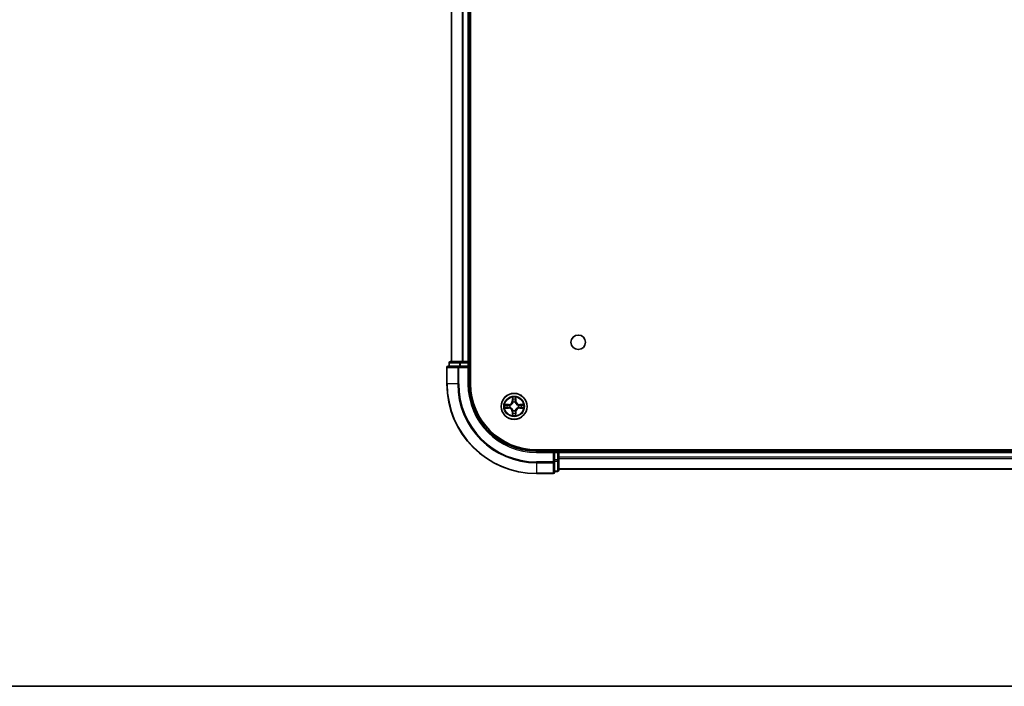
# Model space of a CAD drawing. Units: millimetres. Extents: x 0 to 7098, y 0 to 1124.
# Drawn here: x 1360 to 1579, y 0 to 149 of the extents above; entities that cross this region are included whole.
import ezdxf

# ---------------------------------------------------------------- set-up
doc = ezdxf.new("R2010")
doc.units = ezdxf.units.MM
for name, color, linetype, lineweight in [('Border (ISO)', 7, 'Continuous', 35), ('Visible (ISO)', 7, 'Continuous', 35), ('Visible Narrow (ISO)', 7, 'Continuous', 25)]:
    doc.layers.add(name, color=color, linetype=linetype, lineweight=lineweight)

# ---------------------------------------------------------------- blocks, each defined once
blk = doc.blocks.new('図面枠 tk図枠')
at = {"layer": 'Border (ISO)'}
blk.add_line((14.5, 8), (405.5, 8), dxfattribs=at)

msp = doc.modelspace()

# ---------------------------------------------------------------- linework, layer by layer
at = {"layer": 'Visible (ISO)'}
for p, q in [((1460.2706, 67.4498), (1460.2706, 277.4498)), ((1455.9706, 272.4498), (1455.9706, 72.4498)), ((1459.9706, 72.4498), (1459.9706, 272.4498)), ((1454.9706, 71.1498), (1454.9706, 67.4498)), ((1457.6111, 71.4498), (1455.2706, 71.4498)), ((1455.4706, 72.1498), (1455.4706, 71.4498)), ((1458.0119, 72.4498), (1455.7706, 72.4498)), ((1458.0119, 71.4498), (1457.6111, 71.4498)), ((1458.3875, 72.4498), (1458.0119, 72.4498)), ((1458.0119, 71.4498), (1459.6706, 71.4498)), ((1458.6111, 72.4498), (1458.3875, 72.4498)), ((1459.6706, 72.4498), (1458.6111, 72.4498)), ((1459.9706, 72.4498), (1459.6706, 72.4498)), ((1459.6706, 71.1498), (1459.9706, 71.4498)), ((1459.9706, 71.4498), (1459.6706, 71.4498)), ((1460.2706, 72.4498), (1459.9706, 72.4498)), ((1459.9706, 71.4498), (1459.9706, 72.1498)), ((1459.9706, 67.4498), (1459.9706, 71.4498)), ((1734.9706, 52.7498), (1474.9706, 52.7498)), ((1479.9706, 52.4498), (1479.9706, 52.7498)), ((1478.9706, 52.4498), (1474.9706, 52.4498)), ((1478.9706, 52.4498), (1478.6706, 52.1498)), ((1479.6706, 52.4498), (1478.9706, 52.4498)), ((1478.9706, 52.1498), (1478.9706, 52.4498)), ((1478.9706, 52.1498), (1478.9706, 50.4912)), ((1479.9706, 52.1498), (1479.9706, 52.4498)), ((1729.9706, 52.4498), (1479.9706, 52.4498)), ((1479.9706, 50.4912), (1479.9706, 52.1498)), ((1478.9706, 50.0903), (1478.9706, 50.4912)), ((1478.9706, 47.7498), (1478.9706, 50.0903)), ((1479.9706, 48.2498), (1479.9706, 50.4912)), ((1479.9706, 48.4498), (1729.9706, 48.4498)), ((1474.9706, 47.4498), (1478.6706, 47.4498)), ((1478.9706, 47.9498), (1479.6706, 47.9498))]:
    msp.add_line(p, q, dxfattribs=at)
for centre, radius in [((1484.2706, 76.7498), 1.621), ((1469.9706, 62.4498), 2.9)]:
    msp.add_circle(centre, radius, dxfattribs=at)
for centre, radius, start, end in [((1455.2706, 71.1498), 0.3, 90, 180), ((1455.7706, 72.1498), 0.3, 90, 180), ((1459.6706, 72.1498), 0.3, 0, 90), ((1474.9706, 67.4498), 20, 180, 270), ((1474.9706, 67.4498), 15, 180, 270), ((1474.9706, 67.4498), 14.7, 180, 270), ((1479.6706, 52.1498), 0.3, 0, 90), ((1478.6706, 47.7498), 0.3, 270, 0), ((1479.6706, 48.2498), 0.3, 270, 0)]:
    msp.add_arc(centre, radius, start, end, dxfattribs=at)
at = {"layer": 'Visible Narrow (ISO)'}
for p, q in [((1456.0401, 72.4498), (1456.0401, 272.4498)), ((1458.3806, 272.4498), (1458.3806, 72.4498)), ((1458.6111, 72.4498), (1458.6111, 272.4498)), ((1459.6706, 272.4498), (1459.6706, 72.4498)), ((1455.0401, 71.1498), (1454.9706, 71.1498)), ((1455.0401, 67.4498), (1455.0401, 71.1498)), ((1455.0401, 71.1498), (1457.3806, 71.1498)), ((1455.5401, 72.1498), (1455.4706, 72.1498)), ((1455.5401, 72.1498), (1457.7815, 72.1498)), ((1455.5401, 71.4498), (1455.5401, 72.1498)), ((1457.3806, 71.1498), (1457.3806, 67.4498)), ((1457.6111, 71.1498), (1457.3806, 71.1498)), ((1457.6111, 71.1498), (1457.6111, 71.4498)), ((1457.6111, 67.4498), (1457.6111, 71.1498)), ((1457.6111, 71.1498), (1459.6706, 71.1498)), ((1458.0119, 72.1498), (1457.7815, 72.1498)), ((1457.7815, 72.1498), (1457.7815, 71.4498)), ((1458.0119, 72.1498), (1458.0119, 72.4498)), ((1458.0119, 72.1498), (1459.6706, 72.1498)), ((1458.0119, 71.4498), (1458.0119, 72.1498)), ((1459.6706, 72.1498), (1459.6706, 72.4498)), ((1459.9706, 72.1498), (1459.6706, 72.1498)), ((1459.6706, 72.1498), (1459.6706, 71.4498)), ((1459.6706, 71.1498), (1459.6706, 67.4498)), ((1459.9706, 72.1498), (1460.2706, 72.1498)), ((1455.0401, 67.4498), (1454.9706, 67.4498)), ((1457.3806, 67.4498), (1455.0401, 67.4498)), ((1457.3806, 67.4498), (1457.6111, 67.4498)), ((1459.6706, 67.4498), (1459.9706, 67.4498)), ((1469.5801, 64.4725), (1469.5665, 63.693)), ((1469.6163, 63.6921), (1469.6249, 64.1822)), ((1470.3163, 64.1822), (1470.3248, 63.6921)), ((1470.3746, 63.693), (1470.361, 64.4725)), ((1468.7274, 62.8538), (1467.9478, 62.8402)), ((1467.9478, 62.0593), (1468.7274, 62.0457)), ((1468.2382, 62.7955), (1468.7282, 62.804)), ((1468.7282, 62.0955), (1468.2382, 62.1041)), ((1468.7282, 62.804), (1468.7274, 62.8538)), ((1468.7282, 62.0955), (1468.7274, 62.0457)), ((1468.7282, 62.804), (1468.7295, 62.7314)), ((1468.7282, 62.0955), (1468.7295, 62.1682)), ((1469.0337, 62.6963), (1469.0543, 62.6909)), ((1469.0543, 62.2087), (1469.0337, 62.2033)), ((1469.6163, 63.6921), (1469.5665, 63.693)), ((1469.6163, 63.6921), (1469.689, 63.6909)), ((1469.7295, 63.3661), (1469.724, 63.3867)), ((1469.724, 61.5129), (1469.7295, 61.5335)), ((1470.2171, 63.3867), (1470.2117, 63.3661)), ((1470.2117, 61.5335), (1470.2171, 61.5129)), ((1470.3248, 63.6921), (1470.2522, 63.6909)), ((1470.3248, 63.6921), (1470.3746, 63.693)), ((1470.8869, 62.6909), (1470.9075, 62.6963)), ((1470.9075, 62.2033), (1470.8869, 62.2087)), ((1471.2129, 62.804), (1471.2116, 62.7314)), ((1471.2129, 62.0955), (1471.2116, 62.1682)), ((1471.2129, 62.804), (1471.2138, 62.8538)), ((1471.2129, 62.804), (1471.703, 62.7955)), ((1471.703, 62.1041), (1471.2129, 62.0955)), ((1471.2129, 62.0955), (1471.2138, 62.0457)), ((1471.9933, 62.8402), (1471.2138, 62.8538)), ((1471.2138, 62.0457), (1471.9933, 62.0593)), ((1469.6163, 61.2075), (1469.5665, 61.2066)), ((1469.5665, 61.2066), (1469.5801, 60.4271)), ((1469.6163, 61.2075), (1469.689, 61.2087)), ((1469.6249, 60.7174), (1469.6163, 61.2075)), ((1470.3248, 61.2075), (1470.2522, 61.2087)), ((1470.3248, 61.2075), (1470.3163, 60.7174)), ((1470.3248, 61.2075), (1470.3746, 61.2066)), ((1470.361, 60.4271), (1470.3746, 61.2066)), ((1479.6706, 52.7498), (1479.6706, 52.4498)), ((1474.9706, 52.1498), (1474.9706, 52.4498)), ((1474.9706, 52.1498), (1478.6706, 52.1498)), ((1478.6706, 52.1498), (1478.6706, 50.0903)), ((1478.9706, 52.1498), (1479.6706, 52.1498)), ((1479.6706, 52.1498), (1479.6706, 52.4498)), ((1479.6706, 52.1498), (1479.6706, 50.4912)), ((1479.9706, 52.1498), (1479.6706, 52.1498)), ((1479.9706, 52.1498), (1729.9706, 52.1498)), ((1729.9706, 51.0903), (1479.9706, 51.0903)), ((1479.9706, 50.8598), (1729.9706, 50.8598)), ((1478.6706, 50.0903), (1474.9706, 50.0903)), ((1474.9706, 49.8598), (1474.9706, 50.0903)), ((1474.9706, 49.8598), (1478.6706, 49.8598)), ((1474.9706, 49.8598), (1474.9706, 47.5193)), ((1478.9706, 50.0903), (1478.6706, 50.0903)), ((1478.6706, 49.8598), (1478.6706, 50.0903)), ((1478.6706, 49.8598), (1478.6706, 47.5193)), ((1479.6706, 50.4912), (1478.9706, 50.4912)), ((1478.9706, 50.2607), (1479.6706, 50.2607)), ((1479.9706, 50.4912), (1479.6706, 50.4912)), ((1479.6706, 50.2607), (1479.6706, 50.4912)), ((1479.6706, 50.2607), (1479.6706, 48.0193)), ((1729.9706, 48.5193), (1479.9706, 48.5193)), ((1478.6706, 47.5193), (1474.9706, 47.5193)), ((1474.9706, 47.5193), (1474.9706, 47.4498)), ((1478.6706, 47.4498), (1478.6706, 47.5193)), ((1479.6706, 48.0193), (1478.9706, 48.0193)), ((1479.6706, 47.9498), (1479.6706, 48.0193))]:
    msp.add_line(p, q, dxfattribs=at)
for radius in [2.8677, 2.3092, 2.1415]:
    msp.add_circle((1469.9706, 62.4498), radius, dxfattribs=at)
for centre, radius, start, end in [((1474.9706, 67.4498), 19.9305, 180, 270), ((1474.9706, 67.4498), 17.59, 180, 270), ((1474.9706, 67.4498), 17.3595, 180, 270), ((1474.9706, 67.4498), 15.3, 180, 270), ((1469.9706, 62.4498), 2.0601, 79.074582, 100.925418), ((1469.9706, 62.4498), 1.6122, 79.692479, 100.307521), ((1469.9706, 62.4498), 2.0601, 169.074582, 190.925418), ((1469.9706, 62.4498), 1.6122, 169.692479, 190.307521), ((1468.7125, 63.7079), 0.8542, 271, 359), ((1468.7125, 61.1917), 0.8542, 1, 89), ((1468.7125, 63.7079), 0.904, 271, 359), ((1468.7125, 61.1917), 0.904, 1, 89), ((1469.9706, 62.4498), 0.9688, 165.258044, 194.741956), ((1469.9706, 62.4498), 0.9475, 165.258044, 194.741956), ((1469.9706, 62.4498), 0.9688, 75.258044, 104.741956), ((1469.9706, 62.4498), 0.9688, 255.258044, 284.741956), ((1469.9706, 62.4498), 0.9475, 75.258044, 104.741956), ((1469.9706, 62.4498), 0.9475, 255.258044, 284.741956), ((1471.2287, 63.7079), 0.904, 181, 269), ((1471.2287, 61.1917), 0.904, 91, 179), ((1471.2287, 63.7079), 0.8542, 181, 269), ((1471.2287, 61.1917), 0.8542, 91, 179), ((1469.9706, 62.4498), 0.9475, 345.258044, 14.741956), ((1469.9706, 62.4498), 0.9688, 345.258044, 14.741956), ((1469.9706, 62.4498), 1.6122, 349.692479, 10.307521), ((1469.9706, 62.4498), 2.0601, 349.074582, 10.925418), ((1469.9706, 62.4498), 2.0601, 259.074582, 280.925418), ((1469.9706, 62.4498), 1.6122, 259.692479, 280.307521)]:
    msp.add_arc(centre, radius, start, end, dxfattribs=at)
for centre, major_axis, ratio, start_param, end_param in [((1455.2706, 71.1498), (0, 0.3), 0.76822128, 0, 1.57079633), ((1455.7706, 72.1498), (0, 0.3), 0.76822128, 0, 1.57079633), ((1457.6111, 71.1498), (0, 0.3), 0.76822128, 0, 1.57079633), ((1458.0119, 72.1498), (0, 0.3), 0.76822128, 0, 1.57079633), ((1469.6747, 64.1813), (-0.05, -0.002), 0.54850665, 4.7835784, 6.17876057), ((1469.6901, 63.9919), (-0.0494, -0.008), 0.89574018, 4.73044269, 6.08586581), ((1469.7388, 63.69), (-0.0494, -0.008), 0.89572054, 4.73483766, 6.08588361), ((1470.2024, 63.69), (0.0494, -0.008), 0.89572054, 0.1973017, 1.54834765), ((1470.251, 63.9919), (0.0494, -0.008), 0.89574018, 0.19731949, 1.55274262), ((1470.2665, 64.1813), (0.05, -0.002), 0.54850665, 0.10442473, 1.4996069), ((1468.2391, 62.7457), (0.002, 0.05), 0.54850665, 0.10442473, 1.4996069), ((1468.2391, 62.1539), (0.002, -0.05), 0.54850665, 4.7835784, 6.17876057), ((1468.4285, 62.7302), (0.008, 0.0494), 0.89574018, 0.19731949, 1.55274262), ((1468.4285, 62.1693), (0.008, -0.0494), 0.89574018, 4.73044269, 6.08586581), ((1468.7304, 62.6816), (0.008, 0.0494), 0.89572054, 0.1973017, 1.54834765), ((1468.7304, 62.218), (0.008, -0.0494), 0.89572054, 4.73483766, 6.08588361), ((1469.077, 62.6849), (-0.0091, 0.0492), 0.87684641, 0.18229136, 1.17990219), ((1469.077, 62.2147), (-0.0091, -0.0492), 0.87684642, 5.10328313, 6.10089396), ((1469.077, 62.6849), (-0.0149, 0.0477), 0.41070123, 0.09573579, 1.31868747), ((1469.077, 62.2147), (-0.0149, -0.0477), 0.41070123, 4.96449783, 6.18744952), ((1469.7354, 63.3434), (-0.0492, 0.0091), 0.87684642, 5.10328313, 6.10089396), ((1469.7354, 63.3434), (-0.0477, 0.0149), 0.41070123, 4.96449783, 6.18744952), ((1469.7354, 61.5562), (-0.0492, -0.0091), 0.87684641, 0.18229136, 1.17990219), ((1469.7354, 61.5562), (-0.0477, -0.0149), 0.41070123, 0.09573579, 1.31868747), ((1470.2057, 63.3434), (0.0477, 0.0149), 0.41070123, 0.09573579, 1.31868747), ((1470.2057, 61.5562), (0.0477, -0.0149), 0.41070123, 4.96449783, 6.18744952), ((1470.2057, 63.3434), (0.0492, 0.0091), 0.87684641, 0.18229136, 1.17990219), ((1470.2057, 61.5562), (0.0492, -0.0091), 0.87684642, 5.10328313, 6.10089396), ((1470.8642, 62.6849), (0.0091, 0.0492), 0.87684642, 5.10328313, 6.10089396), ((1470.8642, 62.6849), (0.0149, 0.0477), 0.41070123, 4.96449783, 6.18744952), ((1470.8642, 62.2147), (0.0149, -0.0477), 0.41070123, 0.09573579, 1.31868747), ((1470.8642, 62.2147), (0.0091, -0.0492), 0.87684641, 0.18229136, 1.17990219), ((1471.2108, 62.6816), (-0.008, 0.0494), 0.89572054, 4.73483766, 6.08588361), ((1471.2108, 62.218), (-0.008, -0.0494), 0.89572054, 0.1973017, 1.54834765), ((1471.5127, 62.7302), (-0.008, 0.0494), 0.89574018, 4.73044269, 6.08586581), ((1471.5127, 62.1693), (-0.008, -0.0494), 0.89574018, 0.19731949, 1.55274262), ((1471.7021, 62.7457), (-0.002, 0.05), 0.54850665, 4.7835784, 6.17876057), ((1471.7021, 62.1539), (-0.002, -0.05), 0.54850665, 0.10442473, 1.4996069), ((1469.6747, 60.7183), (-0.05, 0.002), 0.54850665, 0.10442473, 1.4996069), ((1469.6901, 60.9077), (-0.0494, 0.008), 0.89574018, 0.19731949, 1.55274262), ((1469.7388, 61.2096), (-0.0494, 0.008), 0.89572054, 0.1973017, 1.54834765), ((1470.2024, 61.2096), (0.0494, 0.008), 0.89572054, 4.73483766, 6.08588361), ((1470.251, 60.9077), (0.0494, 0.008), 0.89574018, 4.73044269, 6.08586581), ((1470.2665, 60.7183), (0.05, 0.002), 0.54850665, 4.7835784, 6.17876057), ((1478.6706, 50.0903), (0.3, 0), 0.76822128, 4.71238898, 6.28318531), ((1479.6706, 50.4912), (0.3, 0), 0.76822128, 4.71238898, 6.28318531), ((1478.6706, 47.7498), (0.3, 0), 0.76822128, 4.71238898, 6.28318531), ((1479.6706, 48.2498), (0.3, 0), 0.76822128, 4.71238898, 6.28318531)]:
    msp.add_ellipse(centre, major_axis=major_axis, ratio=ratio, start_param=start_param, end_param=end_param, dxfattribs=at)
for points, knots in [([(1469.67, 64.2085), (1469.6697, 64.2236), (1469.6676, 64.2391), (1469.659, 64.28), (1469.6509, 64.3056), (1469.6328, 64.3543), (1469.6231, 64.3773), (1469.6023, 64.4245), (1469.5912, 64.4486), (1469.5801, 64.4725)], [0, 0, 0, 0, 0.0059340385, 0.0059340385, 0.0154285, 0.0154285, 0.0237449879, 0.0237449879, 0.0323943032, 0.0323943032, 0.0323943032, 0.0323943032]), ([(1469.5801, 64.4725), (1469.5857, 64.4462), (1469.5912, 64.4197), (1469.6016, 64.3678), (1469.6064, 64.3424), (1469.6154, 64.2889), (1469.6195, 64.2607), (1469.6237, 64.2157), (1469.6247, 64.1987), (1469.6249, 64.1822)], [-0.0323943032, -0.0323943032, -0.0323943032, -0.0323943032, -0.0237449879, -0.0237449879, -0.0154285, -0.0154285, -0.0059340385, -0.0059340385, 0, 0, 0, 0]), ([(1469.6249, 64.1822), (1469.6265, 64.1418), (1469.6286, 64.105), (1469.6338, 64.041), (1469.6369, 64.014), (1469.6403, 63.9928)], [0, 0, 0, 0, 0.014491423, 0.014491423, 0.0289828459, 0.0289828459, 0.0289828459, 0.0289828459]), ([(1469.6403, 63.9928), (1469.6484, 63.9424), (1469.6565, 63.8921), (1469.6727, 63.7915), (1469.6808, 63.7412), (1469.689, 63.6909)], [0, 0, 0, 0, 0.0343899271, 0.0343899271, 0.0687798542, 0.0687798542, 0.0687798542, 0.0687798542]), ([(1469.6821, 64.0359), (1469.679, 64.0552), (1469.6765, 64.0799), (1469.6724, 64.1381), (1469.6709, 64.1717), (1469.67, 64.2085)], [-0.0289828459, -0.0289828459, -0.0289828459, -0.0289828459, -0.014491423, -0.014491423, 0, 0, 0, 0]), ([(1469.7305, 63.734), (1469.7225, 63.7843), (1469.7144, 63.8347), (1469.6983, 63.9353), (1469.6902, 63.9856), (1469.6821, 64.0359)], [-0.0687798542, -0.0687798542, -0.0687798542, -0.0687798542, -0.0343899271, -0.0343899271, 0, 0, 0, 0]), ([(1469.724, 63.3867), (1469.7329, 63.43), (1469.7383, 63.4723), (1469.7459, 63.589), (1469.742, 63.6621), (1469.7305, 63.734)], [-0.0764653604, -0.0764653604, -0.0764653604, -0.0764653604, -0.0491206273, -0.0491206273, 0, 0, 0, 0]), ([(1470.2106, 63.734), (1470.1991, 63.6621), (1470.1953, 63.589), (1470.2029, 63.4723), (1470.2083, 63.43), (1470.2171, 63.3867)], [-0.0982412545, -0.0982412545, -0.0982412545, -0.0982412545, -0.0491206273, -0.0491206273, -0.0217758941, -0.0217758941, -0.0217758941, -0.0217758941]), ([(1470.259, 64.0359), (1470.251, 63.9856), (1470.2429, 63.9353), (1470.2267, 63.8347), (1470.2187, 63.7843), (1470.2106, 63.734)], [-0.0687798542, -0.0687798542, -0.0687798542, -0.0687798542, -0.0343899271, -0.0343899271, 0, 0, 0, 0]), ([(1470.2522, 63.6909), (1470.2603, 63.7412), (1470.2684, 63.7915), (1470.2846, 63.8921), (1470.2927, 63.9424), (1470.3008, 63.9928)], [0, 0, 0, 0, 0.0343899271, 0.0343899271, 0.0687798542, 0.0687798542, 0.0687798542, 0.0687798542]), ([(1470.2711, 64.2085), (1470.2702, 64.172), (1470.2687, 64.1386), (1470.2647, 64.0802), (1470.2621, 64.0554), (1470.259, 64.0359)], [-0.0289828459, -0.0289828459, -0.0289828459, -0.0289828459, -0.0145850634, -0.0145850634, 0, 0, 0, 0]), ([(1470.361, 64.4725), (1470.3476, 64.4434), (1470.3339, 64.4139), (1470.3053, 64.3474), (1470.291, 64.3107), (1470.2756, 64.252), (1470.2716, 64.2298), (1470.2711, 64.2085)], [-0.0003383294, -0.0003383294, -0.0003383294, -0.0003383294, 0.0102009359, 0.0102009359, 0.0236501899, 0.0236501899, 0.0320559737, 0.0320559737, 0.0320559737, 0.0320559737]), ([(1470.3008, 63.9928), (1470.3043, 64.0141), (1470.3073, 64.0414), (1470.3125, 64.1055), (1470.3147, 64.1421), (1470.3163, 64.1822)], [0, 0, 0, 0, 0.0145850634, 0.0145850634, 0.0289828459, 0.0289828459, 0.0289828459, 0.0289828459]), ([(1470.3163, 64.1822), (1470.3165, 64.2056), (1470.3185, 64.23), (1470.3261, 64.2944), (1470.3332, 64.3348), (1470.3475, 64.4081), (1470.3543, 64.4404), (1470.361, 64.4725)], [-0.0320559737, -0.0320559737, -0.0320559737, -0.0320559737, -0.0236501899, -0.0236501899, -0.0102009359, -0.0102009359, 0.0003383294, 0.0003383294, 0.0003383294, 0.0003383294]), ([(1468.2382, 62.7955), (1468.2148, 62.7958), (1468.1904, 62.7977), (1468.126, 62.8053), (1468.0855, 62.8124), (1468.0123, 62.8267), (1467.9799, 62.8335), (1467.9478, 62.8402)], [-0.0320559737, -0.0320559737, -0.0320559737, -0.0320559737, -0.0236501899, -0.0236501899, -0.0102009359, -0.0102009359, 0.0003383294, 0.0003383294, 0.0003383294, 0.0003383294]), ([(1467.9478, 62.8402), (1467.977, 62.8268), (1468.0064, 62.8131), (1468.073, 62.7845), (1468.1097, 62.7702), (1468.1683, 62.7548), (1468.1905, 62.7509), (1468.2119, 62.7503)], [-0.0003383294, -0.0003383294, -0.0003383294, -0.0003383294, 0.0102009359, 0.0102009359, 0.0236501899, 0.0236501899, 0.0320559737, 0.0320559737, 0.0320559737, 0.0320559737]), ([(1468.2119, 62.1492), (1468.1968, 62.1489), (1468.1813, 62.1468), (1468.1404, 62.1383), (1468.1147, 62.1301), (1468.0661, 62.112), (1468.043, 62.1023), (1467.9959, 62.0816), (1467.9718, 62.0704), (1467.9478, 62.0593)], [0, 0, 0, 0, 0.0059340385, 0.0059340385, 0.0154285, 0.0154285, 0.0237449879, 0.0237449879, 0.0323943032, 0.0323943032, 0.0323943032, 0.0323943032]), ([(1467.9478, 62.0593), (1467.9742, 62.0649), (1468.0007, 62.0705), (1468.0526, 62.0808), (1468.078, 62.0856), (1468.1315, 62.0946), (1468.1597, 62.0987), (1468.2047, 62.1029), (1468.2217, 62.1039), (1468.2382, 62.1041)], [-0.0323943032, -0.0323943032, -0.0323943032, -0.0323943032, -0.0237449879, -0.0237449879, -0.0154285, -0.0154285, -0.0059340385, -0.0059340385, 0, 0, 0, 0]), ([(1468.2119, 62.7503), (1468.2484, 62.7494), (1468.2818, 62.748), (1468.3401, 62.7439), (1468.365, 62.7413), (1468.3844, 62.7383)], [-0.0289828459, -0.0289828459, -0.0289828459, -0.0289828459, -0.0145850634, -0.0145850634, 0, 0, 0, 0]), ([(1468.3844, 62.1613), (1468.3651, 62.1583), (1468.3405, 62.1557), (1468.2822, 62.1516), (1468.2486, 62.1502), (1468.2119, 62.1492)], [-0.0289828459, -0.0289828459, -0.0289828459, -0.0289828459, -0.014491423, -0.014491423, 0, 0, 0, 0]), ([(1468.4276, 62.78), (1468.4063, 62.7835), (1468.379, 62.7866), (1468.3149, 62.7918), (1468.2783, 62.7939), (1468.2382, 62.7955)], [0, 0, 0, 0, 0.0145850634, 0.0145850634, 0.0289828459, 0.0289828459, 0.0289828459, 0.0289828459]), ([(1468.2382, 62.1041), (1468.2785, 62.1057), (1468.3154, 62.1079), (1468.3793, 62.1131), (1468.4064, 62.1161), (1468.4276, 62.1195)], [0, 0, 0, 0, 0.014491423, 0.014491423, 0.0289828459, 0.0289828459, 0.0289828459, 0.0289828459]), ([(1468.3844, 62.7383), (1468.4347, 62.7302), (1468.4851, 62.7221), (1468.5857, 62.706), (1468.636, 62.6979), (1468.6864, 62.6898)], [-0.0687798542, -0.0687798542, -0.0687798542, -0.0687798542, -0.0343899271, -0.0343899271, 0, 0, 0, 0]), ([(1468.6864, 62.2097), (1468.636, 62.2017), (1468.5857, 62.1936), (1468.4851, 62.1775), (1468.4347, 62.1694), (1468.3844, 62.1613)], [-0.0687798542, -0.0687798542, -0.0687798542, -0.0687798542, -0.0343899271, -0.0343899271, 0, 0, 0, 0]), ([(1468.7295, 62.7314), (1468.6792, 62.7395), (1468.6289, 62.7476), (1468.5282, 62.7638), (1468.4779, 62.7719), (1468.4276, 62.78)], [0, 0, 0, 0, 0.0343899271, 0.0343899271, 0.0687798542, 0.0687798542, 0.0687798542, 0.0687798542]), ([(1468.4276, 62.1195), (1468.4779, 62.1276), (1468.5282, 62.1357), (1468.6289, 62.152), (1468.6792, 62.1601), (1468.7295, 62.1682)], [0, 0, 0, 0, 0.0343899271, 0.0343899271, 0.0687798542, 0.0687798542, 0.0687798542, 0.0687798542]), ([(1468.6864, 62.6898), (1468.7582, 62.6783), (1468.8314, 62.6745), (1468.948, 62.6821), (1468.9903, 62.6875), (1469.0337, 62.6963)], [-0.0982412545, -0.0982412545, -0.0982412545, -0.0982412545, -0.0491206273, -0.0491206273, -0.0217758941, -0.0217758941, -0.0217758941, -0.0217758941]), ([(1469.0337, 62.2033), (1468.9903, 62.2121), (1468.948, 62.2175), (1468.8314, 62.2251), (1468.7582, 62.2213), (1468.6864, 62.2097)], [-0.0764653604, -0.0764653604, -0.0764653604, -0.0764653604, -0.0491206273, -0.0491206273, 0, 0, 0, 0]), ([(1469.0603, 62.7318), (1469.019, 62.7246), (1468.9787, 62.7203), (1468.8676, 62.7152), (1468.7979, 62.7198), (1468.7295, 62.7314)], [0.0217758941, 0.0217758941, 0.0217758941, 0.0217758941, 0.0491206273, 0.0491206273, 0.0982412545, 0.0982412545, 0.0982412545, 0.0982412545]), ([(1468.7295, 62.1682), (1468.7979, 62.1798), (1468.8676, 62.1844), (1468.9787, 62.1793), (1469.019, 62.175), (1469.0603, 62.1677)], [0, 0, 0, 0, 0.0491206273, 0.0491206273, 0.0764653604, 0.0764653604, 0.0764653604, 0.0764653604]), ([(1469.0543, 62.6909), (1469.0702, 62.6961), (1469.086, 62.7016), (1469.182, 62.7382), (1469.2611, 62.7799), (1469.3838, 62.8677), (1469.4295, 62.9064), (1469.4717, 62.9486), (1469.514, 62.9909), (1469.5526, 63.0366), (1469.6405, 63.1592), (1469.6822, 63.2383), (1469.7187, 63.3343), (1469.7243, 63.3502), (1469.7295, 63.3661)], [-0.174866013, -0.174866013, -0.174866013, -0.174866013, -0.16940495, -0.16940495, -0.141674077, -0.141674077, -0.124342281, -0.124342281, -0.124342281, -0.107010485, -0.107010485, -0.079279611, -0.079279611, -0.073818549, -0.073818549, -0.073818549, -0.073818549]), ([(1469.7295, 61.5335), (1469.7243, 61.5494), (1469.7187, 61.5652), (1469.6822, 61.6613), (1469.6405, 61.7404), (1469.5526, 61.863), (1469.514, 61.9087), (1469.4717, 61.951), (1469.4295, 61.9932), (1469.3838, 62.0319), (1469.2611, 62.1197), (1469.182, 62.1614), (1469.086, 62.1979), (1469.0702, 62.2035), (1469.0543, 62.2087)], [-0.174866013, -0.174866013, -0.174866013, -0.174866013, -0.16940495, -0.16940495, -0.141674077, -0.141674077, -0.124342281, -0.124342281, -0.124342281, -0.107010485, -0.107010485, -0.079279611, -0.079279611, -0.073818549, -0.073818549, -0.073818549, -0.073818549]), ([(1469.6885, 63.3601), (1469.6838, 63.345), (1469.6788, 63.3299), (1469.6455, 63.2387), (1469.6077, 63.1637), (1469.5275, 63.0487), (1469.4921, 63.0063), (1469.4531, 62.9673), (1469.4141, 62.9283), (1469.3716, 62.8929), (1469.2566, 62.8127), (1469.1817, 62.7748), (1469.0905, 62.7416), (1469.0754, 62.7365), (1469.0603, 62.7318)], [0.073818549, 0.073818549, 0.073818549, 0.073818549, 0.079279611, 0.079279611, 0.107010485, 0.107010485, 0.124342281, 0.124342281, 0.124342281, 0.141674077, 0.141674077, 0.16940495, 0.16940495, 0.174866013, 0.174866013, 0.174866013, 0.174866013]), ([(1469.0603, 62.1677), (1469.0754, 62.163), (1469.0905, 62.158), (1469.1817, 62.1248), (1469.2566, 62.0869), (1469.3716, 62.0067), (1469.4141, 61.9713), (1469.4531, 61.9323), (1469.4921, 61.8933), (1469.5275, 61.8509), (1469.6077, 61.7359), (1469.6455, 61.6609), (1469.6788, 61.5697), (1469.6838, 61.5546), (1469.6885, 61.5395)], [0.073818549, 0.073818549, 0.073818549, 0.073818549, 0.079279611, 0.079279611, 0.107010485, 0.107010485, 0.124342281, 0.124342281, 0.124342281, 0.141674077, 0.141674077, 0.16940495, 0.16940495, 0.174866013, 0.174866013, 0.174866013, 0.174866013]), ([(1469.689, 63.6909), (1469.7006, 63.6225), (1469.7052, 63.5528), (1469.7001, 63.4416), (1469.6958, 63.4013), (1469.6885, 63.3601)], [0, 0, 0, 0, 0.0491206273, 0.0491206273, 0.0764653604, 0.0764653604, 0.0764653604, 0.0764653604]), ([(1469.6885, 61.5395), (1469.6958, 61.4983), (1469.7001, 61.458), (1469.7052, 61.3468), (1469.7006, 61.2771), (1469.689, 61.2087)], [0.0217758941, 0.0217758941, 0.0217758941, 0.0217758941, 0.0491206273, 0.0491206273, 0.0982412545, 0.0982412545, 0.0982412545, 0.0982412545]), ([(1469.7305, 61.1656), (1469.742, 61.2375), (1469.7459, 61.3106), (1469.7383, 61.4273), (1469.7329, 61.4696), (1469.724, 61.5129)], [-0.0982412545, -0.0982412545, -0.0982412545, -0.0982412545, -0.0491206273, -0.0491206273, -0.0217758941, -0.0217758941, -0.0217758941, -0.0217758941]), ([(1470.2171, 61.5129), (1470.2083, 61.4696), (1470.2029, 61.4273), (1470.1953, 61.3106), (1470.1991, 61.2375), (1470.2106, 61.1656)], [-0.0764653604, -0.0764653604, -0.0764653604, -0.0764653604, -0.0491206273, -0.0491206273, 0, 0, 0, 0]), ([(1470.2117, 63.3661), (1470.2168, 63.3502), (1470.2224, 63.3343), (1470.2589, 63.2383), (1470.3006, 63.1592), (1470.3885, 63.0366), (1470.4272, 62.9909), (1470.4694, 62.9486), (1470.5117, 62.9064), (1470.5573, 62.8677), (1470.68, 62.7799), (1470.7591, 62.7382), (1470.8551, 62.7016), (1470.871, 62.6961), (1470.8869, 62.6909)], [-0.174866013, -0.174866013, -0.174866013, -0.174866013, -0.16940495, -0.16940495, -0.141674077, -0.141674077, -0.124342281, -0.124342281, -0.124342281, -0.107010485, -0.107010485, -0.079279611, -0.079279611, -0.073818549, -0.073818549, -0.073818549, -0.073818549]), ([(1470.8869, 62.2087), (1470.871, 62.2035), (1470.8551, 62.1979), (1470.7591, 62.1614), (1470.68, 62.1197), (1470.5573, 62.0319), (1470.5117, 61.9932), (1470.4694, 61.951), (1470.4272, 61.9087), (1470.3885, 61.863), (1470.3006, 61.7404), (1470.2589, 61.6613), (1470.2224, 61.5652), (1470.2168, 61.5494), (1470.2117, 61.5335)], [-0.174866013, -0.174866013, -0.174866013, -0.174866013, -0.16940495, -0.16940495, -0.141674077, -0.141674077, -0.124342281, -0.124342281, -0.124342281, -0.107010485, -0.107010485, -0.079279611, -0.079279611, -0.073818549, -0.073818549, -0.073818549, -0.073818549]), ([(1470.2526, 63.3601), (1470.2454, 63.4013), (1470.2411, 63.4416), (1470.236, 63.5528), (1470.2405, 63.6225), (1470.2522, 63.6909)], [0.0217758941, 0.0217758941, 0.0217758941, 0.0217758941, 0.0491206273, 0.0491206273, 0.0982412545, 0.0982412545, 0.0982412545, 0.0982412545]), ([(1470.2522, 61.2087), (1470.2405, 61.2771), (1470.236, 61.3468), (1470.2411, 61.458), (1470.2454, 61.4983), (1470.2526, 61.5395)], [0, 0, 0, 0, 0.0491206273, 0.0491206273, 0.0764653604, 0.0764653604, 0.0764653604, 0.0764653604]), ([(1470.8809, 62.7318), (1470.8658, 62.7365), (1470.8507, 62.7416), (1470.7594, 62.7748), (1470.6845, 62.8127), (1470.5695, 62.8929), (1470.527, 62.9283), (1470.488, 62.9673), (1470.449, 63.0063), (1470.4137, 63.0487), (1470.3335, 63.1637), (1470.2956, 63.2387), (1470.2624, 63.3299), (1470.2573, 63.345), (1470.2526, 63.3601)], [0.073818549, 0.073818549, 0.073818549, 0.073818549, 0.079279611, 0.079279611, 0.107010485, 0.107010485, 0.124342281, 0.124342281, 0.124342281, 0.141674077, 0.141674077, 0.16940495, 0.16940495, 0.174866013, 0.174866013, 0.174866013, 0.174866013]), ([(1470.2526, 61.5395), (1470.2573, 61.5546), (1470.2624, 61.5697), (1470.2956, 61.6609), (1470.3335, 61.7359), (1470.4137, 61.8509), (1470.449, 61.8933), (1470.488, 61.9323), (1470.527, 61.9713), (1470.5695, 62.0067), (1470.6845, 62.0869), (1470.7594, 62.1248), (1470.8507, 62.158), (1470.8658, 62.163), (1470.8809, 62.1677)], [0.073818549, 0.073818549, 0.073818549, 0.073818549, 0.079279611, 0.079279611, 0.107010485, 0.107010485, 0.124342281, 0.124342281, 0.124342281, 0.141674077, 0.141674077, 0.16940495, 0.16940495, 0.174866013, 0.174866013, 0.174866013, 0.174866013]), ([(1471.2116, 62.7314), (1471.1432, 62.7198), (1471.0736, 62.7152), (1470.9624, 62.7203), (1470.9221, 62.7246), (1470.8809, 62.7318)], [0, 0, 0, 0, 0.0491206273, 0.0491206273, 0.0764653604, 0.0764653604, 0.0764653604, 0.0764653604]), ([(1470.8809, 62.1677), (1470.9221, 62.175), (1470.9624, 62.1793), (1471.0736, 62.1844), (1471.1432, 62.1798), (1471.2116, 62.1682)], [0.0217758941, 0.0217758941, 0.0217758941, 0.0217758941, 0.0491206273, 0.0491206273, 0.0982412545, 0.0982412545, 0.0982412545, 0.0982412545]), ([(1470.9075, 62.6963), (1470.9508, 62.6875), (1470.9931, 62.6821), (1471.1098, 62.6745), (1471.1829, 62.6783), (1471.2548, 62.6898)], [-0.0764653604, -0.0764653604, -0.0764653604, -0.0764653604, -0.0491206273, -0.0491206273, 0, 0, 0, 0]), ([(1471.2548, 62.2097), (1471.1829, 62.2213), (1471.1098, 62.2251), (1470.9931, 62.2175), (1470.9508, 62.2121), (1470.9075, 62.2033)], [-0.0982412545, -0.0982412545, -0.0982412545, -0.0982412545, -0.0491206273, -0.0491206273, -0.0217758941, -0.0217758941, -0.0217758941, -0.0217758941]), ([(1471.5135, 62.78), (1471.4632, 62.7719), (1471.4129, 62.7638), (1471.3123, 62.7476), (1471.262, 62.7395), (1471.2116, 62.7314)], [0, 0, 0, 0, 0.0343899271, 0.0343899271, 0.0687798542, 0.0687798542, 0.0687798542, 0.0687798542]), ([(1471.2116, 62.1682), (1471.262, 62.1601), (1471.3123, 62.152), (1471.4129, 62.1357), (1471.4632, 62.1276), (1471.5135, 62.1195)], [0, 0, 0, 0, 0.0343899271, 0.0343899271, 0.0687798542, 0.0687798542, 0.0687798542, 0.0687798542]), ([(1471.2548, 62.6898), (1471.3051, 62.6979), (1471.3554, 62.706), (1471.4561, 62.7221), (1471.5064, 62.7302), (1471.5567, 62.7383)], [-0.0687798542, -0.0687798542, -0.0687798542, -0.0687798542, -0.0343899271, -0.0343899271, 0, 0, 0, 0]), ([(1471.5567, 62.1613), (1471.5064, 62.1694), (1471.4561, 62.1775), (1471.3554, 62.1936), (1471.3051, 62.2017), (1471.2548, 62.2097)], [-0.0687798542, -0.0687798542, -0.0687798542, -0.0687798542, -0.0343899271, -0.0343899271, 0, 0, 0, 0]), ([(1471.703, 62.7955), (1471.6626, 62.7939), (1471.6258, 62.7917), (1471.5618, 62.7865), (1471.5347, 62.7835), (1471.5135, 62.78)], [0, 0, 0, 0, 0.014491423, 0.014491423, 0.0289828459, 0.0289828459, 0.0289828459, 0.0289828459]), ([(1471.5135, 62.1195), (1471.5349, 62.1161), (1471.5622, 62.113), (1471.6262, 62.1078), (1471.6629, 62.1057), (1471.703, 62.1041)], [0, 0, 0, 0, 0.0145850634, 0.0145850634, 0.0289828459, 0.0289828459, 0.0289828459, 0.0289828459]), ([(1471.5567, 62.7383), (1471.576, 62.7413), (1471.6007, 62.7439), (1471.6589, 62.7479), (1471.6925, 62.7494), (1471.7293, 62.7503)], [-0.0289828459, -0.0289828459, -0.0289828459, -0.0289828459, -0.014491423, -0.014491423, 0, 0, 0, 0]), ([(1471.7293, 62.1492), (1471.6927, 62.1502), (1471.6594, 62.1516), (1471.601, 62.1557), (1471.5761, 62.1582), (1471.5567, 62.1613)], [-0.0289828459, -0.0289828459, -0.0289828459, -0.0289828459, -0.0145850634, -0.0145850634, 0, 0, 0, 0]), ([(1471.9933, 62.8402), (1471.967, 62.8347), (1471.9404, 62.8291), (1471.8885, 62.8187), (1471.8632, 62.8139), (1471.8096, 62.8049), (1471.7815, 62.8009), (1471.7365, 62.7967), (1471.7195, 62.7957), (1471.703, 62.7955)], [-0.0323943032, -0.0323943032, -0.0323943032, -0.0323943032, -0.0237449879, -0.0237449879, -0.0154285, -0.0154285, -0.0059340385, -0.0059340385, 0, 0, 0, 0]), ([(1471.703, 62.1041), (1471.7264, 62.1038), (1471.7508, 62.1019), (1471.8152, 62.0943), (1471.8556, 62.0872), (1471.9288, 62.0729), (1471.9612, 62.0661), (1471.9933, 62.0593)], [-0.0320559737, -0.0320559737, -0.0320559737, -0.0320559737, -0.0236501899, -0.0236501899, -0.0102009359, -0.0102009359, 0.0003383294, 0.0003383294, 0.0003383294, 0.0003383294]), ([(1471.7293, 62.7503), (1471.7443, 62.7507), (1471.7598, 62.7528), (1471.8008, 62.7613), (1471.8264, 62.7695), (1471.8751, 62.7876), (1471.8981, 62.7972), (1471.9453, 62.818), (1471.9694, 62.8292), (1471.9933, 62.8402)], [0, 0, 0, 0, 0.0059340385, 0.0059340385, 0.0154285, 0.0154285, 0.0237449879, 0.0237449879, 0.0323943032, 0.0323943032, 0.0323943032, 0.0323943032]), ([(1471.9933, 62.0593), (1471.9642, 62.0728), (1471.9347, 62.0864), (1471.8682, 62.115), (1471.8314, 62.1293), (1471.7728, 62.1448), (1471.7506, 62.1487), (1471.7293, 62.1492)], [-0.0003383294, -0.0003383294, -0.0003383294, -0.0003383294, 0.0102009359, 0.0102009359, 0.0236501899, 0.0236501899, 0.0320559737, 0.0320559737, 0.0320559737, 0.0320559737]), ([(1469.6249, 60.7174), (1469.6246, 60.694), (1469.6227, 60.6696), (1469.615, 60.6052), (1469.6079, 60.5648), (1469.5937, 60.4915), (1469.5869, 60.4591), (1469.5801, 60.4271)], [-0.0320559737, -0.0320559737, -0.0320559737, -0.0320559737, -0.0236501899, -0.0236501899, -0.0102009359, -0.0102009359, 0.0003383294, 0.0003383294, 0.0003383294, 0.0003383294]), ([(1469.5801, 60.4271), (1469.5936, 60.4562), (1469.6072, 60.4856), (1469.6358, 60.5522), (1469.6501, 60.5889), (1469.6655, 60.6475), (1469.6695, 60.6697), (1469.67, 60.6911)], [-0.0003383294, -0.0003383294, -0.0003383294, -0.0003383294, 0.0102009359, 0.0102009359, 0.0236501899, 0.0236501899, 0.0320559737, 0.0320559737, 0.0320559737, 0.0320559737]), ([(1469.6403, 60.9068), (1469.6369, 60.8855), (1469.6338, 60.8582), (1469.6286, 60.7941), (1469.6265, 60.7575), (1469.6249, 60.7174)], [0, 0, 0, 0, 0.0145850634, 0.0145850634, 0.0289828459, 0.0289828459, 0.0289828459, 0.0289828459]), ([(1469.689, 61.2087), (1469.6808, 61.1584), (1469.6727, 61.1081), (1469.6565, 61.0075), (1469.6484, 60.9571), (1469.6403, 60.9068)], [0, 0, 0, 0, 0.0343899271, 0.0343899271, 0.0687798542, 0.0687798542, 0.0687798542, 0.0687798542]), ([(1469.67, 60.6911), (1469.6709, 60.7276), (1469.6724, 60.761), (1469.6764, 60.8194), (1469.679, 60.8442), (1469.6821, 60.8636)], [-0.0289828459, -0.0289828459, -0.0289828459, -0.0289828459, -0.0145850634, -0.0145850634, 0, 0, 0, 0]), ([(1469.6821, 60.8636), (1469.6902, 60.914), (1469.6983, 60.9643), (1469.7144, 61.0649), (1469.7225, 61.1152), (1469.7305, 61.1656)], [-0.0687798542, -0.0687798542, -0.0687798542, -0.0687798542, -0.0343899271, -0.0343899271, 0, 0, 0, 0]), ([(1470.2106, 61.1656), (1470.2187, 61.1152), (1470.2267, 61.0649), (1470.2429, 60.9643), (1470.251, 60.914), (1470.259, 60.8636)], [-0.0687798542, -0.0687798542, -0.0687798542, -0.0687798542, -0.0343899271, -0.0343899271, 0, 0, 0, 0]), ([(1470.3008, 60.9068), (1470.2927, 60.9571), (1470.2846, 61.0075), (1470.2684, 61.1081), (1470.2603, 61.1584), (1470.2522, 61.2087)], [0, 0, 0, 0, 0.0343899271, 0.0343899271, 0.0687798542, 0.0687798542, 0.0687798542, 0.0687798542]), ([(1470.259, 60.8636), (1470.2621, 60.8444), (1470.2647, 60.8197), (1470.2687, 60.7614), (1470.2702, 60.7279), (1470.2711, 60.6911)], [-0.0289828459, -0.0289828459, -0.0289828459, -0.0289828459, -0.014491423, -0.014491423, 0, 0, 0, 0]), ([(1470.2711, 60.6911), (1470.2715, 60.676), (1470.2736, 60.6605), (1470.2821, 60.6196), (1470.2903, 60.594), (1470.3084, 60.5453), (1470.318, 60.5222), (1470.3388, 60.4751), (1470.35, 60.451), (1470.361, 60.4271)], [0, 0, 0, 0, 0.0059340385, 0.0059340385, 0.0154285, 0.0154285, 0.0237449879, 0.0237449879, 0.0323943032, 0.0323943032, 0.0323943032, 0.0323943032]), ([(1470.3163, 60.7174), (1470.3147, 60.7578), (1470.3125, 60.7946), (1470.3073, 60.8585), (1470.3042, 60.8856), (1470.3008, 60.9068)], [0, 0, 0, 0, 0.014491423, 0.014491423, 0.0289828459, 0.0289828459, 0.0289828459, 0.0289828459]), ([(1470.361, 60.4271), (1470.3555, 60.4534), (1470.3499, 60.4799), (1470.3395, 60.5318), (1470.3347, 60.5572), (1470.3257, 60.6107), (1470.3217, 60.6389), (1470.3175, 60.6839), (1470.3165, 60.7009), (1470.3163, 60.7174)], [-0.0323943032, -0.0323943032, -0.0323943032, -0.0323943032, -0.0237449879, -0.0237449879, -0.0154285, -0.0154285, -0.0059340385, -0.0059340385, 0, 0, 0, 0])]:
    msp.add_open_spline(points, degree=3, knots=knots, dxfattribs=at)

# ---------------------------------------------------------------- block references
at = {"xscale": 4, "yscale": 4, "zscale": 4}
msp.add_blockref('図面枠 tk図枠', (929.5, -32), dxfattribs=at)

doc.saveas('drawing.dxf')
